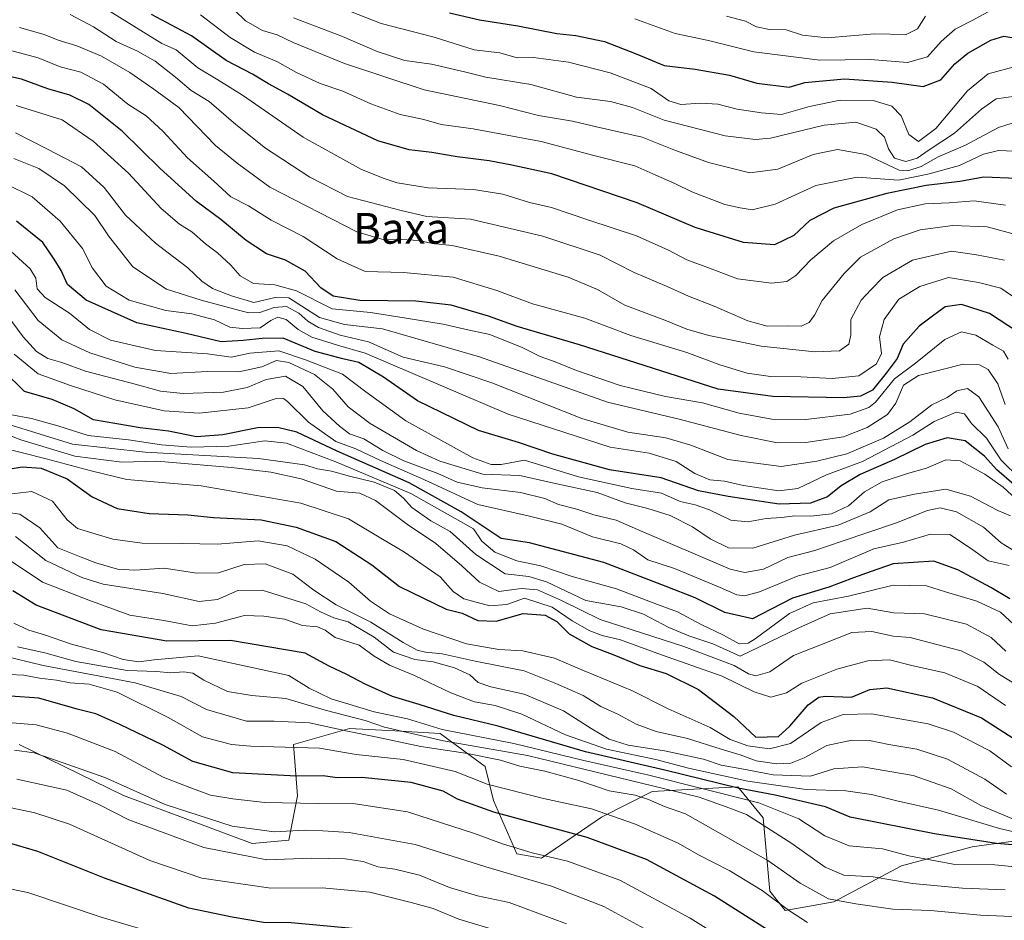
# Model space of a CAD drawing. Units: metres. Extents: x 634408 to 637871, y 4745939 to 4748320.
# Drawn here: x 636805 to 637061, y 4747381 to 4747614 of the extents above; entities that cross this region are included whole.
import ezdxf
from ezdxf.enums import TextEntityAlignment as Align

# ---------------------------------------------------------------- set-up
doc = ezdxf.new("R2010")
doc.units = ezdxf.units.M
doc.header["$MEASUREMENT"] = 0
for name, color, linetype, lineweight in [('Arbolado forestal CxS', 92, 'Continuous', 0), ('Curva de nivel maestra', 36, 'Continuous', 30), ('Curva de nivel normal', 36, 'Continuous', 0), ('Texto cartográfico', 19, 'Continuous', 0)]:
    doc.layers.add(name, color=color, linetype=linetype, lineweight=lineweight)
doc.styles.add('Arial', font='txt', dxfattribs={"height": 0.2})

# ---------------------------------------------------------------- blocks, each defined once
blk = doc.blocks.new('*U162')
at = {"layer": 'Curva de nivel normal', "color": 36, "linetype": 'Continuous', "lineweight": 0}
blk.add_polyline3d([(637061.58, 4747503.12, 810), (637058.96, 4747508.82, 810), (637053.95, 4747516.58, 810), (637051.06, 4747518.7, 810), (637048.27, 4747518.13, 810), (637045.76, 4747516.44, 810), (637041.76, 4747514.52, 810), (637036.09, 4747510.08, 810), (637029.24, 4747505.88, 810), (637019.69, 4747501.83, 810), (637011.91, 4747499.9, 810), (637002.69, 4747498.47, 810), (636988.88, 4747500.32, 810), (636979.23, 4747504.04, 810), (636972.81, 4747505.93, 810), (636962.9, 4747507.37, 810), (636950.96, 4747510.99, 810), (636927.68, 4747520.24, 810), (636915.37, 4747524.36, 810), (636904.64, 4747526.84, 810), (636895.61, 4747530.81, 810), (636888.3, 4747532.59, 810), (636882.71, 4747534.54, 810), (636879.88, 4747536.19, 810), (636877.6, 4747538.26, 810), (636874.4, 4747540.03, 810), (636871.2, 4747539.74, 810), (636867.48, 4747538.45, 810), (636864.51, 4747538.37, 810), (636852.27, 4747541.65, 810), (636843.26, 4747544.54, 810), (636834.55, 4747550.3, 810), (636828.25, 4747558.36, 810), (636824.65, 4747563.62, 810), (636816.82, 4747571.34, 810), (636810.14, 4747575.82, 810), (636803.62, 4747578.44, 810)], dxfattribs=at)
blk = doc.blocks.new('*U163')
at = {"layer": 'Curva de nivel normal', "color": 36, "linetype": 'Continuous', "lineweight": 0}
blk.add_polyline3d([(637064.28, 4747475.9, 785), (637059.73, 4747478.72, 785), (637055.19, 4747482.78, 785), (637048.13, 4747486.74, 785), (637043.96, 4747487.82, 785), (637040.66, 4747487.12, 785), (637032.6, 4747483.88, 785), (637018.5, 4747479.16, 785), (637011.42, 4747476.71, 785), (637004.42, 4747474.92, 785), (636998.09, 4747471.88, 785), (636993.3, 4747471.03, 785), (636989.42, 4747471.9, 785), (636965.45, 4747482.12, 785), (636959.92, 4747484.57, 785), (636954.07, 4747485.94, 785), (636949.71, 4747487.45, 785), (636944.9, 4747488.65, 785), (636941.42, 4747490.21, 785), (636935.08, 4747491.75, 785), (636925.12, 4747492.94, 785), (636918.67, 4747494.48, 785), (636913.61, 4747496.65, 785), (636904.78, 4747499.96, 785), (636899.34, 4747502.62, 785), (636894.4, 4747505.67, 785), (636890.74, 4747506.94, 785), (636888.13, 4747509, 785), (636883.81, 4747512.96, 785), (636878.64, 4747519.3, 785), (636874.1, 4747521.91, 785), (636869.12, 4747521.06, 785), (636864.17, 4747518.98, 785), (636858.07, 4747517.83, 785), (636847.59, 4747517.42, 785), (636841.66, 4747518.02, 785), (636835.16, 4747519.89, 785), (636822.29, 4747523.23, 785), (636816.11, 4747525.5, 785), (636812.44, 4747526.56, 785), (636809.57, 4747528.32, 785), (636806.04, 4747532.16, 785), (636801.45, 4747538.49, 785)], dxfattribs=at)
blk = doc.blocks.new('*U164')
at = {"layer": 'Curva de nivel normal', "color": 36, "linetype": 'Continuous', "lineweight": 0}
blk.add_polyline3d([(637060.91, 4747566.32, 845), (637052.76, 4747567.43, 845), (637046.3, 4747566.88, 845), (637040.03, 4747566.65, 845), (637032.82, 4747565.13, 845), (637023.64, 4747561.33, 845), (637016.26, 4747557.05, 845), (637010.42, 4747552.14, 845), (637006.46, 4747548.05, 845), (637004.14, 4747546.53, 845), (637000.17, 4747546.03, 845), (636991.34, 4747547.2, 845), (636984.12, 4747549.94, 845), (636978.24, 4747552.09, 845), (636973.45, 4747554.65, 845), (636965.13, 4747558.36, 845), (636952.77, 4747562.43, 845), (636943.14, 4747565.74, 845), (636937.44, 4747567, 845), (636930.46, 4747569.14, 845), (636922.9, 4747570.34, 845), (636911.13, 4747570.8, 845), (636903.09, 4747572.08, 845), (636899.74, 4747573.24, 845), (636893.82, 4747575.52, 845), (636878.72, 4747583.92, 845), (636862.96, 4747594.83, 845), (636856.56, 4747598.8, 845), (636851.36, 4747601.93, 845), (636845.77, 4747606.64, 845), (636842.09, 4747608.23, 845), (636825.71, 4747618.33, 845)], dxfattribs=at)
blk = doc.blocks.new('*U165')
at = {"layer": 'Curva de nivel normal', "color": 36, "linetype": 'Continuous', "lineweight": 0}
blk.add_polyline3d([(637065.28, 4747580.24, 855), (637059.05, 4747580.5, 855), (637055.14, 4747579.52, 855), (637048.95, 4747576.61, 855), (637040.75, 4747574.35, 855), (637033.12, 4747572.81, 855), (637022.41, 4747573.6, 855), (637011.7, 4747571.45, 855), (637001.17, 4747566.54, 855), (636995.13, 4747565.11, 855), (636992.09, 4747565.59, 855), (636988.05, 4747566.49, 855), (636979.55, 4747569.75, 855), (636975.08, 4747571.95, 855), (636970.19, 4747574.08, 855), (636964.72, 4747576.48, 855), (636954.09, 4747579.21, 855), (636940.42, 4747582.84, 855), (636922.76, 4747586.13, 855), (636914.48, 4747587.22, 855), (636910, 4747588.5, 855), (636903.84, 4747589.8, 855), (636896.27, 4747592.56, 855), (636889.03, 4747595.85, 855), (636883.08, 4747597.85, 855), (636876.95, 4747600.73, 855), (636871.84, 4747603.59, 855), (636866.09, 4747605.99, 855), (636859.76, 4747609.83, 855), (636852.09, 4747615.69, 855)], dxfattribs=at)
blk = doc.blocks.new('*U171')
at = {"layer": 'Curva de nivel normal', "color": 36, "linetype": 'Continuous', "lineweight": 0}
blk.add_polyline3d([(637060.83, 4747514.62, 815), (637058.88, 4747519.94, 815), (637056.36, 4747523.66, 815), (637054.15, 4747524.86, 815), (637049.86, 4747525.02, 815), (637038.28, 4747522.15, 815), (637034.38, 4747519.62, 815), (637032.47, 4747514.96, 815), (637030.29, 4747511.96, 815), (637024.96, 4747508.6, 815), (637018.85, 4747506.23, 815), (637009.09, 4747504.73, 815), (637001.76, 4747504.61, 815), (636992.29, 4747506.55, 815), (636976.22, 4747510.76, 815), (636957.64, 4747515.18, 815), (636924.48, 4747526.96, 815), (636899.25, 4747534.23, 815), (636889.42, 4747535.37, 815), (636882.93, 4747537.13, 815), (636874.97, 4747542.23, 815), (636871.45, 4747542.39, 815), (636865.95, 4747541.03, 815), (636860.14, 4747542.77, 815), (636855.15, 4747544.72, 815), (636852.45, 4747546.56, 815), (636848.83, 4747550.05, 815), (636840.42, 4747556.44, 815), (636832.6, 4747563.68, 815), (636827.13, 4747570.88, 815), (636821.25, 4747576.21, 815), (636812.42, 4747580.86, 815), (636804.09, 4747585.04, 815)], dxfattribs=at)
blk = doc.blocks.new('*U172')
at = {"layer": 'Curva de nivel normal', "color": 36, "linetype": 'Continuous', "lineweight": 0}
blk.add_polyline3d([(637063.06, 4747457.52, 770), (637059.58, 4747460.68, 770), (637053.45, 4747463.57, 770), (637045.32, 4747465.99, 770), (637040.37, 4747467.54, 770), (637031.76, 4747467.7, 770), (637020.18, 4747464.83, 770), (637011.02, 4747463.17, 770), (637004.81, 4747460.39, 770), (636995.97, 4747453.81, 770), (636994.09, 4747452.66, 770), (636991.81, 4747452.52, 770), (636987.76, 4747454.78, 770), (636981.94, 4747457.51, 770), (636975.82, 4747460.78, 770), (636970.6, 4747462.73, 770), (636960.01, 4747466.76, 770), (636948.45, 4747469.95, 770), (636940.35, 4747472.71, 770), (636934.09, 4747474.06, 770), (636928.4, 4747476.32, 770), (636925.03, 4747479.17, 770), (636922.87, 4747482.29, 770), (636906.66, 4747491.49, 770), (636887.19, 4747499.75, 770), (636874.42, 4747504.56, 770), (636868.79, 4747505.17, 770), (636859.4, 4747503.82, 770), (636849.68, 4747503.48, 770), (636841.94, 4747504.12, 770), (636833.42, 4747505.42, 770), (636822.92, 4747506.57, 770), (636815.1, 4747509.08, 770), (636808.2, 4747510.97, 770), (636802.63, 4747511.97, 770)], dxfattribs=at)
blk = doc.blocks.new('*U175')
at = {"layer": 'Curva de nivel normal', "color": 36, "linetype": 'Continuous', "lineweight": 0}
blk.add_polyline3d([(637061.81, 4747472.79, 780), (637056.42, 4747474.04, 780), (637051.76, 4747477.36, 780), (637046.42, 4747480.84, 780), (637041.42, 4747480.96, 780), (637034.42, 4747478.84, 780), (637026.76, 4747477.12, 780), (637015.42, 4747472.31, 780), (637007.09, 4747470.13, 780), (636997.08, 4747465.96, 780), (636993.28, 4747464.99, 780), (636991.15, 4747465.25, 780), (636986.88, 4747467.08, 780), (636974.98, 4747472, 780), (636968.08, 4747474.27, 780), (636964.35, 4747476.92, 780), (636961.07, 4747478.44, 780), (636953.74, 4747480.28, 780), (636945.78, 4747483.56, 780), (636937.03, 4747485.74, 780), (636924, 4747488.61, 780), (636910.02, 4747495.15, 780), (636898.79, 4747500.08, 780), (636892.34, 4747503.1, 780), (636887.22, 4747504.97, 780), (636880.1, 4747510, 780), (636874.68, 4747515.38, 780), (636873.57, 4747516.16, 780), (636871.42, 4747516.05, 780), (636864.42, 4747513.75, 780), (636851.76, 4747512.36, 780), (636842.63, 4747512.94, 780), (636829.88, 4747515.78, 780), (636818.35, 4747519.55, 780), (636810, 4747522.53, 780), (636803.75, 4747527.62, 780)], dxfattribs=at)
blk = doc.blocks.new('*U179')
at = {"layer": 'Curva de nivel normal', "color": 36, "linetype": 'Continuous', "lineweight": 0}
blk.add_polyline3d([(637063.97, 4747587.99, 860), (637059.09, 4747586.48, 860), (637050.53, 4747581.85, 860), (637043.38, 4747578.87, 860), (637038.96, 4747576.34, 860), (637035.56, 4747575.17, 860), (637033.3, 4747575.42, 860), (637024.62, 4747579.43, 860), (637017.26, 4747580.78, 860), (637010.98, 4747579.46, 860), (637001.8, 4747575.65, 860), (636994.53, 4747574.73, 860), (636983.82, 4747577.36, 860), (636974.88, 4747580.7, 860), (636966.6, 4747583.95, 860), (636954.81, 4747586.63, 860), (636948.55, 4747588.08, 860), (636939.77, 4747589.6, 860), (636929.6, 4747592.17, 860), (636910.09, 4747596.22, 860), (636889.42, 4747603.03, 860), (636876.14, 4747608.53, 860), (636871.94, 4747610.51, 860), (636868.14, 4747611.61, 860), (636863.77, 4747614.17, 860), (636858.03, 4747619.73, 860)], dxfattribs=at)
blk = doc.blocks.new('*U181')
at = {"layer": 'Curva de nivel normal', "color": 36, "linetype": 'Continuous', "lineweight": 0}
blk.add_polyline3d([(637060.6, 4747552, 835), (637053.38, 4747553.38, 835), (637046.9, 4747554.35, 835), (637036.76, 4747552.02, 835), (637029.1, 4747547.57, 835), (637026.05, 4747544.44, 835), (637023.47, 4747541.62, 835), (637020.78, 4747536.62, 835), (637020.77, 4747532.62, 835), (637020.26, 4747530.28, 835), (637017.79, 4747528.52, 835), (637011.42, 4747528.28, 835), (636997.5, 4747529.7, 835), (636989.52, 4747531.38, 835), (636983.93, 4747532.46, 835), (636978.25, 4747534.1, 835), (636972.53, 4747536.51, 835), (636962.13, 4747540.37, 835), (636955.04, 4747544.43, 835), (636947.4, 4747547.6, 835), (636929.53, 4747553.06, 835), (636917.35, 4747555.87, 835), (636912.24, 4747556.39, 835), (636908.69, 4747557.1, 835), (636904.24, 4747557.44, 835), (636899.75, 4747557.35, 835), (636892.66, 4747559.38, 835), (636870.09, 4747570.94, 835), (636861.61, 4747577.19, 835), (636855.98, 4747581.77, 835), (636846.42, 4747591.6, 835), (636839.95, 4747596.44, 835), (636833.76, 4747600.73, 835), (636826.36, 4747604.95, 835), (636819.98, 4747607.67, 835), (636815.2, 4747609.1, 835), (636811.56, 4747610.58, 835), (636805.15, 4747612.39, 835)], dxfattribs=at)
blk = doc.blocks.new('*U188')
at = {"layer": 'Curva de nivel normal', "color": 36, "linetype": 'Continuous', "lineweight": 0}
blk.add_polyline3d([(637074.33, 4747393.56, 720), (637058.15, 4747395.14, 720), (637047.34, 4747395.33, 720), (637035.82, 4747397.47, 720), (637028.99, 4747399.29, 720), (637020.35, 4747400.1, 720), (637013.99, 4747402.68, 720), (637007.28, 4747407.12, 720), (636996.86, 4747411.22, 720), (636968.03, 4747418.5, 720), (636951.51, 4747422.22, 720), (636933.36, 4747426.66, 720), (636914.76, 4747430.26, 720), (636905.75, 4747433.06, 720), (636897.13, 4747434.86, 720), (636886.01, 4747438.27, 720), (636880.23, 4747441.01, 720), (636875.03, 4747444.32, 720), (636851.46, 4747449.37, 720), (636840.09, 4747448.38, 720), (636836.07, 4747447.86, 720), (636832, 4747448.42, 720), (636826.98, 4747450.18, 720), (636818.58, 4747452.45, 720), (636811.62, 4747454.82, 720), (636807.51, 4747456.04, 720), (636803.64, 4747457.88, 720)], dxfattribs=at)
blk = doc.blocks.new('*U189')
at = {"layer": 'Curva de nivel normal', "color": 36, "linetype": 'Continuous', "lineweight": 0}
blk.add_polyline3d([(637062.17, 4747485.7, 790), (637058.92, 4747487.12, 790), (637051.81, 4747490.85, 790), (637045.41, 4747492.62, 790), (637037.3, 4747491.35, 790), (637030.64, 4747489.89, 790), (637025.74, 4747486.73, 790), (637017.5, 4747483.29, 790), (637006.12, 4747480.71, 790), (636995.34, 4747477.36, 790), (636989.03, 4747477.44, 790), (636984.24, 4747479.72, 790), (636979.71, 4747482.84, 790), (636973.9, 4747485.77, 790), (636968.1, 4747487.6, 790), (636962.26, 4747489.04, 790), (636954.94, 4747491.72, 790), (636944.49, 4747494.03, 790), (636934.89, 4747496.2, 790), (636925.3, 4747496.5, 790), (636914.19, 4747499.89, 790), (636908.1, 4747502.66, 790), (636896.09, 4747509.68, 790), (636890.41, 4747513.97, 790), (636886.43, 4747518.59, 790), (636881.62, 4747522.34, 790), (636874.99, 4747525.51, 790), (636871.78, 4747526, 790), (636868.02, 4747524.37, 790), (636862.04, 4747523.05, 790), (636853.81, 4747523.11, 790), (636844.42, 4747522.64, 790), (636835.08, 4747524.28, 790), (636823.38, 4747527.98, 790), (636816.08, 4747531.36, 790), (636809.97, 4747536.4, 790), (636803.94, 4747544.38, 790)], dxfattribs=at)
blk = doc.blocks.new('*U192')
at = {"layer": 'Curva de nivel normal', "color": 36, "linetype": 'Continuous', "lineweight": 0}
blk.add_polyline3d([(637061.53, 4747526.31, 820), (637060.32, 4747528.45, 820), (637057.62, 4747529.99, 820), (637053.17, 4747532.58, 820), (637049.47, 4747533.4, 820), (637045.1, 4747531.41, 820), (637037.52, 4747525.33, 820), (637032.05, 4747521.23, 820), (637027.16, 4747515.21, 820), (637025.43, 4747513.78, 820), (637020.61, 4747512.07, 820), (637009.13, 4747510.74, 820), (637000.26, 4747510.77, 820), (636991.8, 4747512.32, 820), (636982.29, 4747515, 820), (636972.71, 4747516.64, 820), (636960.94, 4747519.53, 820), (636949.59, 4747523.39, 820), (636944.09, 4747525.63, 820), (636940.2, 4747527, 820), (636935.53, 4747529.36, 820), (636927.11, 4747532.79, 820), (636921.4, 4747534, 820), (636915, 4747535.45, 820), (636904.87, 4747537.1, 820), (636896.2, 4747538.5, 820), (636886.2, 4747539.43, 820), (636877.02, 4747544.04, 820), (636871.34, 4747545.67, 820), (636865.86, 4747546, 820), (636862.34, 4747547.99, 820), (636859.96, 4747550.75, 820), (636856.49, 4747553.92, 820), (636853.4, 4747556.24, 820), (636849.85, 4747559.38, 820), (636846.62, 4747561.41, 820), (636841.85, 4747565.42, 820), (636833.4, 4747574.61, 820), (636824.27, 4747582.89, 820), (636816.21, 4747588.41, 820), (636804.27, 4747592.16, 820)], dxfattribs=at)
blk = doc.blocks.new('*U195')
at = {"layer": 'Curva de nivel normal', "color": 36, "linetype": 'Continuous', "lineweight": 0}
blk.add_polyline3d([(637060.98, 4747450.62, 765), (637057.15, 4747454.16, 765), (637050.77, 4747457.57, 765), (637039.84, 4747460.24, 765), (637031.9, 4747460.5, 765), (637025.01, 4747461.78, 765), (637015.42, 4747460.27, 765), (637007.26, 4747456.69, 765), (636992.09, 4747449.3, 765), (636984.98, 4747452.51, 765), (636978.72, 4747454.59, 765), (636973.56, 4747456.76, 765), (636967, 4747460.2, 765), (636961.21, 4747462.06, 765), (636952.01, 4747463.76, 765), (636941.8, 4747468.58, 765), (636937.24, 4747470, 765), (636931.12, 4747470.65, 765), (636923.45, 4747475.65, 765), (636916.81, 4747481.62, 765), (636911.81, 4747484.45, 765), (636906.91, 4747487.9, 765), (636904.74, 4747490.33, 765), (636902.4, 4747492.24, 765), (636897.09, 4747494.46, 765), (636890.76, 4747495.97, 765), (636886.09, 4747497.26, 765), (636882.42, 4747497.89, 765), (636879.09, 4747498.93, 765), (636867.09, 4747500.61, 765), (636837.76, 4747502.2, 765), (636818.87, 4747504.31, 765), (636802.1, 4747509.49, 765)], dxfattribs=at)
blk = doc.blocks.new('*U197')
at = {"layer": 'Curva de nivel normal', "color": 36, "linetype": 'Continuous', "lineweight": 0}
blk.add_polyline3d([(636799.59, 4747486.91, 740), (636805.24, 4747486.14, 740), (636810.42, 4747482.62, 740), (636815.11, 4747477.42, 740), (636821.15, 4747475.02, 740), (636824.96, 4747473.55, 740), (636830.58, 4747471.86, 740), (636835.03, 4747471.61, 740), (636842.68, 4747472.09, 740), (636851.16, 4747470.81, 740), (636856.76, 4747470.94, 740), (636863.42, 4747473.05, 740), (636868.85, 4747473.22, 740), (636876.03, 4747470.58, 740), (636881.47, 4747466.45, 740), (636887.28, 4747462.59, 740), (636896.28, 4747458.14, 740), (636904.62, 4747452.82, 740), (636908.3, 4747450.83, 740), (636910.44, 4747450.32, 740), (636914.74, 4747449.94, 740), (636923.32, 4747448.04, 740), (636936.01, 4747445.5, 740), (636944.24, 4747442.24, 740), (636951.35, 4747439.05, 740), (636955.91, 4747436.23, 740), (636960.35, 4747434.21, 740), (636965.1, 4747431.63, 740), (636970.25, 4747429.78, 740), (636978.39, 4747427.98, 740), (636987.1, 4747425.14, 740), (636992.03, 4747423.67, 740), (636996.19, 4747422.13, 740), (637001.56, 4747421.34, 740), (637005.2, 4747421.56, 740), (637008.68, 4747422.96, 740), (637014.56, 4747426.12, 740), (637021, 4747427.54, 740), (637025.57, 4747427.44, 740), (637030.65, 4747426.36, 740), (637037.92, 4747425.17, 740), (637045.87, 4747422.58, 740), (637055.5, 4747417.36, 740), (637061.14, 4747413.51, 740)], dxfattribs=at)
blk = doc.blocks.new('*U207')
at = {"layer": 'Curva de nivel normal', "color": 36, "linetype": 'Continuous', "lineweight": 0}
blk.add_polyline3d([(637063.47, 4747594.62, 865), (637058.44, 4747593.86, 865), (637054.61, 4747591.24, 865), (637047.65, 4747584.96, 865), (637041.09, 4747580.62, 865), (637037.96, 4747578.46, 865), (637035.05, 4747577.63, 865), (637032.12, 4747578.52, 865), (637030.54, 4747580.88, 865), (637029.47, 4747583.96, 865), (637027.35, 4747586.06, 865), (637022.05, 4747587.86, 865), (637013.84, 4747587.04, 865), (636999.94, 4747583.7, 865), (636996.05, 4747583.34, 865), (636988.16, 4747584.32, 865), (636972.38, 4747588.32, 865), (636964.1, 4747591.68, 865), (636958.44, 4747593.2, 865), (636949.6, 4747594.36, 865), (636937.76, 4747597.6, 865), (636926.09, 4747599.53, 865), (636920.59, 4747600.92, 865), (636911.96, 4747602.88, 865), (636905.04, 4747603.84, 865), (636897.92, 4747606.17, 865), (636888.9, 4747610.08, 865), (636876.17, 4747614.89, 865)], dxfattribs=at)
blk = doc.blocks.new('*U208')
at = {"layer": 'Curva de nivel normal', "color": 36, "linetype": 'Continuous', "lineweight": 0}
blk.add_polyline3d([(637068, 4747402.61, 730), (637059.36, 4747404.59, 730), (637043.54, 4747409.31, 730), (637032.72, 4747411.75, 730), (637026.09, 4747413.43, 730), (637019.42, 4747414.35, 730), (637009.15, 4747414.7, 730), (636994.03, 4747416.89, 730), (636978.68, 4747420.22, 730), (636970.14, 4747422.5, 730), (636957.35, 4747425.14, 730), (636946.79, 4747428.88, 730), (636935.42, 4747434.21, 730), (636928.55, 4747436.54, 730), (636923.11, 4747437.46, 730), (636917.01, 4747439.81, 730), (636907.58, 4747444.26, 730), (636901.06, 4747446.93, 730), (636897.11, 4747449.33, 730), (636893.2, 4747452.14, 730), (636886.98, 4747454.14, 730), (636884.43, 4747456.06, 730), (636882.46, 4747456.93, 730), (636878.55, 4747457.25, 730), (636873.84, 4747458.92, 730), (636868.47, 4747459.68, 730), (636863.45, 4747459.86, 730), (636855.95, 4747457.82, 730), (636849.94, 4747457.14, 730), (636842.54, 4747458.56, 730), (636833.78, 4747459.92, 730), (636823.11, 4747463.79, 730), (636811.11, 4747468.51, 730), (636802.75, 4747474.08, 730)], dxfattribs=at)
blk = doc.blocks.new('*U209')
at = {"layer": 'Curva de nivel normal', "color": 36, "linetype": 'Continuous', "lineweight": 0}
blk.add_polyline3d([(636802.88, 4747554.41, 795), (636807.93, 4747549.8, 795), (636809.41, 4747547.36, 795), (636809.75, 4747544.62, 795), (636811.82, 4747542.34, 795), (636818.12, 4747538.27, 795), (636823.27, 4747534.04, 795), (636828.76, 4747531.3, 795), (636840.42, 4747528.62, 795), (636853.9, 4747527.76, 795), (636860.05, 4747526.88, 795), (636864.91, 4747527.94, 795), (636872.38, 4747528.54, 795), (636879.29, 4747526.15, 795), (636888.95, 4747522.48, 795), (636894.97, 4747517.84, 795), (636905.35, 4747510.31, 795), (636922.74, 4747500.76, 795), (636927.46, 4747498.99, 795), (636930.04, 4747498.99, 795), (636936.09, 4747500.15, 795), (636950.16, 4747495.81, 795), (636963.96, 4747492.82, 795), (636971.68, 4747491.55, 795), (636976.52, 4747489.39, 795), (636980.4, 4747488.6, 795), (636984.14, 4747487.28, 795), (636989.61, 4747484.6, 795), (636994.01, 4747484.16, 795), (636998.78, 4747484.98, 795), (637002.78, 4747485.26, 795), (637006.22, 4747485.74, 795), (637010.42, 4747485.63, 795), (637015.76, 4747486.19, 795), (637020.14, 4747488.34, 795), (637024.33, 4747491.92, 795), (637028.9, 4747494.52, 795), (637035.45, 4747496.73, 795), (637040.42, 4747498.05, 795), (637045.42, 4747500.2, 795), (637049.09, 4747499.96, 795), (637055.54, 4747496.53, 795), (637060.28, 4747493.17, 795), (637063.56, 4747490.1, 795)], dxfattribs=at)
blk = doc.blocks.new('*U210')
at = {"layer": 'Curva de nivel normal', "color": 36, "linetype": 'Continuous', "lineweight": 0}
blk.add_polyline3d([(637060.76, 4747388.65, 715), (637049.76, 4747389.1, 715), (637036.79, 4747390.34, 715), (637026.57, 4747392.08, 715), (637018.98, 4747392.52, 715), (637014.06, 4747394.59, 715), (637005.48, 4747400.68, 715), (636993.66, 4747408.18, 715), (636988.42, 4747410.22, 715), (636981.4, 4747412.68, 715), (636936.9, 4747423.51, 715), (636915.13, 4747427.33, 715), (636899.8, 4747430.9, 715), (636894.76, 4747432.58, 715), (636884.42, 4747435.26, 715), (636874.2, 4747438.34, 715), (636865.42, 4747439.08, 715), (636859.11, 4747440.17, 715), (636852.98, 4747443.1, 715), (636850.09, 4747444.88, 715), (636847.76, 4747445.25, 715), (636844.31, 4747445.01, 715), (636840.75, 4747445.36, 715), (636833.02, 4747445.55, 715), (636819.7, 4747447.9, 715), (636811.7, 4747450.13, 715), (636804.59, 4747451.68, 715)], dxfattribs=at)
blk = doc.blocks.new('*U211')
at = {"layer": 'Curva de nivel normal', "color": 36, "linetype": 'Continuous', "lineweight": 0}
blk.add_polyline3d([(637064.1, 4747541.78, 830), (637059.69, 4747544.76, 830), (637053.91, 4747546.25, 830), (637046.09, 4747547.51, 830), (637038.62, 4747545.19, 830), (637033.2, 4747541.91, 830), (637029.42, 4747536.62, 830), (637028.22, 4747532.13, 830), (637028.75, 4747527.86, 830), (637027.45, 4747525.12, 830), (637022.84, 4747522.05, 830), (637015.89, 4747521.33, 830), (637007.75, 4747521.76, 830), (636999.96, 4747521.82, 830), (636993.89, 4747522.76, 830), (636986.79, 4747524.9, 830), (636978.21, 4747528.04, 830), (636963.73, 4747532.5, 830), (636951.76, 4747536.96, 830), (636938.15, 4747540.68, 830), (636928.94, 4747544.14, 830), (636917.64, 4747547.64, 830), (636904.74, 4747548.81, 830), (636894.76, 4747549.08, 830), (636887.5, 4747552.41, 830), (636878.7, 4747558.19, 830), (636870.42, 4747562.42, 830), (636864.55, 4747566.12, 830), (636859.95, 4747568.45, 830), (636855.57, 4747572.57, 830), (636848.67, 4747578.62, 830), (636842.34, 4747585.52, 830), (636837.97, 4747589.46, 830), (636833.21, 4747592.53, 830), (636826.92, 4747597.69, 830), (636821.05, 4747600.81, 830), (636815.65, 4747602.18, 830), (636809.98, 4747604.51, 830), (636802.5, 4747606.54, 830)], dxfattribs=at)
blk = doc.blocks.new('*U212')
at = {"layer": 'Curva de nivel normal', "color": 36, "linetype": 'Continuous', "lineweight": 0}
blk.add_polyline3d([(637064.6, 4747441.32, 760), (637059.33, 4747444.58, 760), (637055.22, 4747447.7, 760), (637049.34, 4747450.71, 760), (637041.11, 4747452.88, 760), (637036.17, 4747454.14, 760), (637031.72, 4747454.52, 760), (637026.2, 4747455.72, 760), (637021, 4747455.42, 760), (637012.75, 4747452.15, 760), (637005.93, 4747449.51, 760), (636999.74, 4747445.25, 760), (636996.15, 4747444.18, 760), (636994.2, 4747444.74, 760), (636990.5, 4747446.86, 760), (636977.43, 4747451.78, 760), (636955.71, 4747458.82, 760), (636945.68, 4747463.73, 760), (636939.5, 4747466.5, 760), (636935.37, 4747466.81, 760), (636929.44, 4747466.09, 760), (636924.42, 4747468.46, 760), (636919.9, 4747472.75, 760), (636913.08, 4747478.53, 760), (636905.8, 4747483.43, 760), (636897.48, 4747489.69, 760), (636893.42, 4747491.59, 760), (636887.36, 4747492.08, 760), (636878.16, 4747495.27, 760), (636870.3, 4747497, 760), (636860.09, 4747498.28, 760), (636840.74, 4747499.85, 760), (636831.71, 4747499.59, 760), (636819.51, 4747501.22, 760), (636805.49, 4747505.46, 760), (636797.42, 4747508.5, 760)], dxfattribs=at)
blk = doc.blocks.new('*U213')
at = {"layer": 'Curva de nivel normal', "color": 36, "linetype": 'Continuous', "lineweight": 0}
blk.add_polyline3d([(637063.78, 4747558.64, 840), (637056.12, 4747560.65, 840), (637047.23, 4747561.04, 840), (637038.73, 4747559.9, 840), (637031.87, 4747557.56, 840), (637023.3, 4747552.85, 840), (637019.03, 4747548.58, 840), (637013.31, 4747541.58, 840), (637011.3, 4747537.78, 840), (637009.98, 4747535.86, 840), (637007.89, 4747534.93, 840), (637004.38, 4747534.98, 840), (636999.06, 4747534.92, 840), (636994.08, 4747536.28, 840), (636985.28, 4747540.14, 840), (636978.66, 4747542.66, 840), (636973.13, 4747545.24, 840), (636964.58, 4747548.82, 840), (636955.71, 4747553.3, 840), (636940.86, 4747558.28, 840), (636922.08, 4747562.65, 840), (636910.76, 4747563.39, 840), (636904.09, 4747564.91, 840), (636890.22, 4747568.59, 840), (636880.4, 4747573.6, 840), (636868.92, 4747581.07, 840), (636861.25, 4747587.19, 840), (636854.36, 4747593.23, 840), (636849.65, 4747596.03, 840), (636845.62, 4747599.54, 840), (636840.31, 4747603.69, 840), (636835.75, 4747606.3, 840), (636830.23, 4747608.77, 840), (636824.33, 4747612.53, 840), (636818.26, 4747615.79, 840)], dxfattribs=at)
blk = doc.blocks.new('*U221')
at = {"layer": 'Curva de nivel normal', "color": 36, "linetype": 'Continuous', "lineweight": 0}
blk.add_polyline3d([(637060.9, 4747436.51, 755), (637053.72, 4747441.44, 755), (637045.18, 4747444.96, 755), (637036.94, 4747446.81, 755), (637030.8, 4747448.35, 755), (637025.17, 4747448.06, 755), (637017.09, 4747445.93, 755), (637008.09, 4747442.33, 755), (637004.08, 4747439.76, 755), (637000.04, 4747438.64, 755), (636995.65, 4747440.01, 755), (636987.39, 4747444.07, 755), (636971.64, 4747449.61, 755), (636960.99, 4747453.52, 755), (636956.29, 4747454.68, 755), (636953.02, 4747455.9, 755), (636948.44, 4747458.49, 755), (636943.29, 4747462, 755), (636936.09, 4747464.33, 755), (636931.53, 4747462.68, 755), (636927.1, 4747462.32, 755), (636920.41, 4747464.15, 755), (636917.63, 4747466.09, 755), (636914.22, 4747469.86, 755), (636904.99, 4747476.3, 755), (636899.27, 4747479.69, 755), (636890.5, 4747484.94, 755), (636878.11, 4747488.96, 755), (636852.27, 4747493.49, 755), (636832.96, 4747495.16, 755), (636823.75, 4747497.34, 755), (636812.02, 4747500.46, 755), (636799.7, 4747503.58, 755)], dxfattribs=at)
blk = doc.blocks.new('*U225')
at = {"layer": 'Curva de nivel normal', "color": 36, "linetype": 'Continuous', "lineweight": 0}
blk.add_polyline3d([(636804.12, 4747480.31, 735), (636811.95, 4747474.09, 735), (636821.31, 4747469.7, 735), (636826.82, 4747468.01, 735), (636842.35, 4747465.55, 735), (636851.72, 4747463.48, 735), (636856.52, 4747464.02, 735), (636861.76, 4747466.32, 735), (636868.07, 4747466.4, 735), (636879.43, 4747462.89, 735), (636883.21, 4747460.77, 735), (636886.68, 4747459.22, 735), (636890.37, 4747458.23, 735), (636893.71, 4747456.24, 735), (636897.08, 4747454.19, 735), (636902.17, 4747450.32, 735), (636907.69, 4747448.43, 735), (636912.44, 4747447.82, 735), (636917.92, 4747446.3, 735), (636921.92, 4747444.43, 735), (636924.11, 4747442.5, 735), (636927.38, 4747441.31, 735), (636936.06, 4747439.45, 735), (636946.21, 4747435.08, 735), (636953.41, 4747430.5, 735), (636958.04, 4747427.8, 735), (636963.04, 4747426.24, 735), (636972.41, 4747424.7, 735), (636982.52, 4747422.54, 735), (636987.14, 4747421.03, 735), (636992.52, 4747420.09, 735), (637000.64, 4747418.5, 735), (637010.31, 4747418.19, 735), (637016.31, 4747420.06, 735), (637023.76, 4747420.57, 735), (637036.91, 4747418.35, 735), (637046.76, 4747414.92, 735), (637054.5, 4747410.53, 735), (637062.49, 4747407.16, 735)], dxfattribs=at)
blk = doc.blocks.new('*U228')
at = {"layer": 'Curva de nivel normal', "color": 36, "linetype": 'Continuous', "lineweight": 0}
blk.add_polyline3d([(637064.66, 4747381.7, 710), (637054.42, 4747382.13, 710), (637041.42, 4747383.31, 710), (637031.61, 4747383.62, 710), (637022.04, 4747385.04, 710), (637014.99, 4747386.32, 710), (637007.64, 4747390.37, 710), (636999.25, 4747396.25, 710), (636977.91, 4747408.41, 710), (636972.44, 4747410.29, 710), (636968.27, 4747412.11, 710), (636964.79, 4747413.24, 710), (636958.09, 4747414.38, 710), (636950.2, 4747417.02, 710), (636941.42, 4747419.5, 710), (636934.88, 4747420.72, 710), (636929.87, 4747422.32, 710), (636921.32, 4747424.07, 710), (636909.24, 4747425.87, 710), (636897.49, 4747428.4, 710), (636890.18, 4747429.84, 710), (636880.34, 4747432.03, 710), (636871.2, 4747432.44, 710), (636863.98, 4747432.41, 710), (636853.63, 4747435.49, 710), (636847.09, 4747438.86, 710), (636835.09, 4747442.42, 710), (636811.24, 4747446.85, 710), (636797.02, 4747450.32, 710)], dxfattribs=at)
blk = doc.blocks.new('*U231')
at = {"layer": 'Curva de nivel normal', "color": 36, "linetype": 'Continuous', "lineweight": 0}
blk.add_polyline3d([(636802.49, 4747491.33, 745), (636808.32, 4747491.99, 745), (636813.68, 4747489.55, 745), (636817.51, 4747484.71, 745), (636820.2, 4747482.4, 745), (636829.38, 4747479.61, 745), (636836.94, 4747478.65, 745), (636847.36, 4747478.57, 745), (636856.5, 4747478.37, 745), (636867.04, 4747479.25, 745), (636874.58, 4747477.93, 745), (636881.84, 4747474.47, 745), (636890.52, 4747468.49, 745), (636896.16, 4747463.56, 745), (636901.09, 4747460.26, 745), (636909.96, 4747456.28, 745), (636921.06, 4747452.46, 745), (636929.48, 4747451.06, 745), (636935.69, 4747450.65, 745), (636943.91, 4747448.78, 745), (636951.6, 4747445.47, 745), (636964.17, 4747440.3, 745), (636973.37, 4747435.62, 745), (636984.29, 4747430.75, 745), (636989.5, 4747427.7, 745), (636994.08, 4747426.06, 745), (636999.7, 4747425.24, 745), (637005.09, 4747426.67, 745), (637013.08, 4747432.06, 745), (637018.78, 4747434.17, 745), (637026.14, 4747434.35, 745), (637040.84, 4747431.71, 745), (637047.36, 4747429.55, 745), (637056.84, 4747424.7, 745), (637062.44, 4747420.61, 745)], dxfattribs=at)
blk = doc.blocks.new('*U232')
at = {"layer": 'Curva de nivel normal', "color": 36, "linetype": 'Continuous', "lineweight": 0}
blk.add_polyline3d([(636800.55, 4747410.44, 680), (636809.09, 4747408.64, 680), (636818.12, 4747405.72, 680), (636838.9, 4747396.29, 680), (636852.45, 4747391.69, 680), (636870.28, 4747389.07, 680), (636883.61, 4747389.18, 680), (636895.97, 4747388.1, 680), (636906.76, 4747385.43, 680), (636912.42, 4747383.87, 680), (636919.09, 4747381.04, 680), (636930.03, 4747377.81, 680), (636943.17, 4747372.68, 680), (636959.69, 4747363.54, 680), (636969.42, 4747356.96, 680), (636982.18, 4747348.82, 680), (636995.63, 4747341.55, 680), (637005.49, 4747337.47, 680), (637015.41, 4747335.39, 680), (637023.74, 4747335.02, 680), (637034.61, 4747334.32, 680), (637047.09, 4747334.25, 680), (637055.72, 4747333.92, 680), (637063.72, 4747333.92, 680)], dxfattribs=at)
blk = doc.blocks.new('*U238')
at = {"layer": 'Curva de nivel normal', "color": 36, "linetype": 'Continuous', "lineweight": 0}
blk.add_polyline3d([(637064.09, 4747602.42, 870), (637056.42, 4747600.35, 870), (637051.02, 4747596, 870), (637042.81, 4747586.2, 870), (637038.28, 4747582.82, 870), (637035.79, 4747584.66, 870), (637033.85, 4747589.49, 870), (637031.39, 4747591.95, 870), (637026.58, 4747593.44, 870), (637018.02, 4747593.53, 870), (637010.01, 4747591.92, 870), (637002.76, 4747589.87, 870), (636997.56, 4747590.28, 870), (636991.3, 4747591.24, 870), (636986.22, 4747592.47, 870), (636981.74, 4747592.8, 870), (636976.68, 4747592.4, 870), (636973.54, 4747593.34, 870), (636968.95, 4747596.55, 870), (636958.37, 4747600.62, 870), (636947.54, 4747603.42, 870), (636938.45, 4747604.6, 870), (636934.2, 4747604.51, 870), (636929.69, 4747605.82, 870), (636923.06, 4747606.59, 870), (636912.72, 4747609.92, 870), (636898.93, 4747613.46, 870), (636891.02, 4747616.56, 870)], dxfattribs=at)
blk = doc.blocks.new('*U239')
at = {"layer": 'Curva de nivel normal', "color": 36, "linetype": 'Continuous', "lineweight": 0}
blk.add_polyline3d([(637064.66, 4747495.28, 805), (637059.74, 4747500.13, 805), (637055.98, 4747505.84, 805), (637052.09, 4747509.62, 805), (637050.26, 4747512.13, 805), (637048.04, 4747512.58, 805), (637042.34, 4747510.14, 805), (637036.84, 4747506.66, 805), (637023.76, 4747499.83, 805), (637014.42, 4747496.33, 805), (637007.02, 4747492.76, 805), (637002.05, 4747492.2, 805), (636992.96, 4747493.58, 805), (636987.99, 4747494.66, 805), (636984.15, 4747495.08, 805), (636980.3, 4747496.68, 805), (636975.49, 4747499.8, 805), (636968.43, 4747501.98, 805), (636958.36, 4747503.5, 805), (636931.84, 4747512.04, 805), (636894.83, 4747527.91, 805), (636887.6, 4747529.99, 805), (636880.99, 4747532.03, 805), (636877.37, 4747534.04, 805), (636874.33, 4747536.65, 805), (636872.15, 4747537.23, 805), (636870.34, 4747536.34, 805), (636867.52, 4747534.52, 805), (636862.86, 4747534.34, 805), (636859.66, 4747534.61, 805), (636855.71, 4747536.56, 805), (636849.79, 4747538.07, 805), (636843.11, 4747538.98, 805), (636833.61, 4747541.66, 805), (636827.6, 4747545.26, 805), (636824.08, 4747549.94, 805), (636821.46, 4747555.02, 805), (636815.67, 4747562.13, 805), (636808.4, 4747568.45, 805), (636801.76, 4747571.74, 805)], dxfattribs=at)
blk = doc.blocks.new('*U250')
at = {"layer": 'Curva de nivel maestra', "color": 36, "linetype": 'Continuous', "lineweight": 30}
blk.add_polyline3d([(637077.21, 4747399.14, 725), (637058.53, 4747400.73, 725), (637042.44, 4747403.22, 725), (637020.58, 4747407.52, 725), (637014.2, 4747410.23, 725), (637001.15, 4747413.22, 725), (636991.52, 4747415.05, 725), (636972.5, 4747419.7, 725), (636951.9, 4747424.46, 725), (636929.3, 4747431.14, 725), (636917.76, 4747433.9, 725), (636908.78, 4747436.79, 725), (636901.86, 4747438.87, 725), (636894.78, 4747442.02, 725), (636890.07, 4747444.58, 725), (636885.45, 4747446.73, 725), (636879.19, 4747450.08, 725), (636859.82, 4747453.38, 725), (636843.35, 4747453.22, 725), (636826.29, 4747456.16, 725), (636809.49, 4747462.55, 725), (636803.42, 4747466.27, 725)], dxfattribs=at)
blk = doc.blocks.new('*U252')
at = {"layer": 'Curva de nivel maestra', "color": 36, "linetype": 'Continuous', "lineweight": 30}
blk.add_polyline3d([(637063.05, 4747493.84, 800), (637058.63, 4747497.6, 800), (637055.42, 4747501.17, 800), (637050.41, 4747505.16, 800), (637045.76, 4747505.91, 800), (637040.07, 4747504.21, 800), (637032.08, 4747500.33, 800), (637023.16, 4747496.39, 800), (637018.21, 4747493.48, 800), (637014.68, 4747490.62, 800), (637010.26, 4747489, 800), (637002.19, 4747488.73, 800), (636988.97, 4747490.7, 800), (636981.24, 4747492.2, 800), (636971.53, 4747495.59, 800), (636958.12, 4747497.65, 800), (636943.5, 4747501.7, 800), (636934.53, 4747504.75, 800), (636924.21, 4747507.82, 800), (636908.35, 4747515.54, 800), (636899.51, 4747521.66, 800), (636893.15, 4747525.51, 800), (636888.98, 4747526.4, 800), (636881.82, 4747528.38, 800), (636873.48, 4747531.82, 800), (636868.03, 4747531.75, 800), (636863.13, 4747531.18, 800), (636857.43, 4747530.86, 800), (636848.4, 4747532.99, 800), (636835.6, 4747535.81, 800), (636822.38, 4747541.67, 800), (636817.6, 4747545.71, 800), (636815.96, 4747549.39, 800), (636814.09, 4747552.32, 800), (636811.16, 4747556.58, 800), (636804.36, 4747562.13, 800)], dxfattribs=at)
blk = doc.blocks.new('*U254')
at = {"layer": 'Curva de nivel maestra', "color": 36, "linetype": 'Continuous', "lineweight": 30}
blk.add_polyline3d([(637063.78, 4747573.26, 850), (637055.24, 4747573.55, 850), (637049.04, 4747572.41, 850), (637040.34, 4747571.43, 850), (637030.12, 4747569.35, 850), (637016.35, 4747565.51, 850), (637010.09, 4747562.34, 850), (637005.97, 4747558.44, 850), (637000.93, 4747556.04, 850), (636992.95, 4747556.58, 850), (636980.37, 4747560.51, 850), (636965.36, 4747566.89, 850), (636943.2, 4747574.4, 850), (636932.81, 4747576.68, 850), (636926.91, 4747577.84, 850), (636918.69, 4747578.81, 850), (636912.07, 4747580, 850), (636906.23, 4747580.67, 850), (636898.11, 4747582.96, 850), (636883.68, 4747589.76, 850), (636874.64, 4747595.12, 850), (636869.75, 4747597.81, 850), (636865.59, 4747600.33, 850), (636858.7, 4747603.87, 850), (636849.78, 4747610.25, 850), (636839.37, 4747615.78, 850)], dxfattribs=at)
blk = doc.blocks.new('*U255')
at = {"layer": 'Curva de nivel maestra', "color": 36, "linetype": 'Continuous', "lineweight": 30}
blk.add_polyline3d([(637063.95, 4747533.48, 825), (637056.7, 4747538.23, 825), (637049.48, 4747540.52, 825), (637045.2, 4747539.93, 825), (637041.92, 4747537.49, 825), (637038.47, 4747534.91, 825), (637036.28, 4747532.46, 825), (637034.32, 4747530.21, 825), (637032.81, 4747526.5, 825), (637029.94, 4747522.76, 825), (637026.42, 4747518.28, 825), (637023.24, 4747516.73, 825), (637018.92, 4747516.33, 825), (637000.5, 4747516.66, 825), (636986.37, 4747518.57, 825), (636950.35, 4747530.04, 825), (636934.22, 4747534.86, 825), (636926.76, 4747537.48, 825), (636917.09, 4747540.4, 825), (636907.92, 4747541.41, 825), (636893.4, 4747541.54, 825), (636886.5, 4747542.7, 825), (636883.32, 4747544.9, 825), (636879.2, 4747549.14, 825), (636874.14, 4747552, 825), (636869.19, 4747553.72, 825), (636863.9, 4747557.1, 825), (636857.37, 4747562.57, 825), (636851.05, 4747567.25, 825), (636841.59, 4747575.79, 825), (636831.73, 4747585.47, 825), (636823.12, 4747592.45, 825), (636818.19, 4747594.86, 825), (636812.45, 4747596.52, 825), (636805.65, 4747598.99, 825), (636796.08, 4747601.09, 825)], dxfattribs=at)
blk = doc.blocks.new('*U256')
at = {"layer": 'Curva de nivel maestra', "color": 36, "linetype": 'Continuous', "lineweight": 30}
blk.add_polyline3d([(637062.01, 4747464.2, 775), (637057.11, 4747467.14, 775), (637048.51, 4747471.72, 775), (637042.26, 4747473.96, 775), (637031.76, 4747473.22, 775), (637026.01, 4747471.28, 775), (637021.44, 4747469.6, 775), (637015.06, 4747467.16, 775), (637005.62, 4747464.35, 775), (637000.1, 4747461.52, 775), (636995.24, 4747458.99, 775), (636988.04, 4747460.59, 775), (636980.42, 4747464.42, 775), (636972.9, 4747467.36, 775), (636956.73, 4747473.64, 775), (636937.44, 4747478.71, 775), (636930.09, 4747479.83, 775), (636919.67, 4747486.77, 775), (636906.24, 4747494.31, 775), (636887.54, 4747502.46, 775), (636877.04, 4747507.37, 775), (636872.07, 4747508.6, 775), (636866.9, 4747508.55, 775), (636857.84, 4747506.7, 775), (636851.03, 4747506.23, 775), (636843.8, 4747507.67, 775), (636836.45, 4747508.57, 775), (636824.3, 4747510.61, 775), (636819.28, 4747513.44, 775), (636813.64, 4747515.9, 775), (636806.42, 4747517.92, 775), (636795.37, 4747528.74, 775)], dxfattribs=at)
blk = doc.blocks.new('*U263')
at = {"layer": 'Curva de nivel maestra', "color": 36, "linetype": 'Continuous', "lineweight": 30}
blk.add_polyline3d([(636800.09, 4747497.44, 750), (636805.78, 4747498.38, 750), (636810.79, 4747498.05, 750), (636817.46, 4747495.29, 750), (636824.01, 4747490.6, 750), (636830.42, 4747487.64, 750), (636838.73, 4747486.35, 750), (636848.81, 4747485.98, 750), (636855.42, 4747485.29, 750), (636867.85, 4747484.71, 750), (636876.88, 4747482.75, 750), (636887.2, 4747479.07, 750), (636896.48, 4747473.01, 750), (636903.69, 4747467.39, 750), (636915.81, 4747461.45, 750), (636919.91, 4747460.46, 750), (636923.98, 4747458.51, 750), (636928.73, 4747458.39, 750), (636935.76, 4747460.4, 750), (636941.48, 4747459.9, 750), (636944.46, 4747458.26, 750), (636947.74, 4747455.13, 750), (636953.6, 4747451.83, 750), (636958.88, 4747449.83, 750), (636966.01, 4747446.85, 750), (636972.9, 4747444.76, 750), (636981.28, 4747440.64, 750), (636990.44, 4747433.64, 750), (636996.09, 4747428.27, 750), (637002.01, 4747428.46, 750), (637004.98, 4747431.17, 750), (637009.68, 4747436.68, 750), (637012.45, 4747438.63, 750), (637014.13, 4747438.88, 750), (637020.95, 4747438.62, 750), (637025.67, 4747440.65, 750), (637030.09, 4747441.11, 750), (637041.94, 4747438.49, 750), (637054.62, 4747433.26, 750), (637064.06, 4747427.26, 750)], dxfattribs=at)

msp = doc.modelspace()

# ---------------------------------------------------------------- linework, layer by layer
at = {"layer": 'Arbolado forestal CxS', "color": 92, "linetype": 'Continuous', "lineweight": 0}
for points in [[(637064.23, 4747401.44, 723.49), (637056.52, 4747400.43, 721.34), (637052.2, 4747399.86, 720.45), (637033.91, 4747394.93, 715.69), (637016.37, 4747385.58, 707.74), (637003.72, 4747383.35, 703.48), (636999.78, 4747388.32, 704.76), (636998.02, 4747407.33, 715), (636991.46, 4747415.41, 720.39), (636980.04, 4747414.78, 714.55), (636969.26, 4747414.19, 710.11), (636956.1, 4747407.5, 702.25), (636940.49, 4747396.93, 692.42), (636934.11, 4747398.03, 692.04), (636928.04, 4747411.84, 699.96), (636925.9, 4747420.68, 706.01), (636914.25, 4747429.26, 712.51), (636902.48, 4747429.9, 709.66), (636890.72, 4747430.55, 707.94), (636876.22, 4747426.36, 703.09), (636877.2, 4747413.05, 693.62), (636874.95, 4747401.56, 685.85), (636865.45, 4747400.67, 685.49), (636832.1, 4747413.13, 687.27), (636805.08, 4747426.39, 688.84)], [(636805.08, 4747426.39, 688.84), (636832.1, 4747413.13, 687.27), (636865.45, 4747400.67, 685.49), (636874.95, 4747401.56, 685.85), (636877.2, 4747413.05, 693.62), (636876.22, 4747426.36, 703.09), (636890.72, 4747430.55, 707.94), (636902.48, 4747429.9, 709.66), (636914.25, 4747429.26, 712.51), (636925.9, 4747420.68, 706.01), (636928.04, 4747411.84, 699.96), (636934.11, 4747398.03, 692.04), (636940.49, 4747396.93, 692.42), (636956.1, 4747407.5, 702.25), (636969.26, 4747414.19, 710.11), (636980.04, 4747414.78, 714.55), (636991.46, 4747415.41, 720.39), (636998.02, 4747407.33, 715), (636999.78, 4747388.32, 704.76), (637003.72, 4747383.35, 703.48), (637016.37, 4747385.58, 707.74), (637033.91, 4747394.93, 715.69), (637052.2, 4747399.86, 720.45), (637056.52, 4747400.43, 721.34), (637064.23, 4747401.44, 723.49)], [(636805.08, 4747426.39, 688.84), (636832.1, 4747413.13, 687.27), (636865.45, 4747400.67, 685.49), (636874.95, 4747401.56, 685.85), (636877.2, 4747413.05, 693.62), (636876.22, 4747426.36, 703.09), (636890.72, 4747430.55, 707.94), (636902.48, 4747429.9, 709.66), (636914.25, 4747429.26, 712.51), (636925.9, 4747420.68, 706.01), (636928.04, 4747411.84, 699.96), (636934.11, 4747398.03, 692.04), (636940.49, 4747396.93, 692.42), (636956.1, 4747407.5, 702.25), (636969.26, 4747414.19, 710.11), (636980.04, 4747414.78, 714.55), (636991.46, 4747415.41, 720.39), (636998.02, 4747407.33, 715), (636999.78, 4747388.32, 704.76), (637003.72, 4747383.35, 703.48), (637016.37, 4747385.58, 707.74), (637033.91, 4747394.93, 715.69), (637052.2, 4747399.86, 720.45), (637056.52, 4747400.43, 721.34), (637064.23, 4747401.44, 723.49)], [(636805.08, 4747426.39, 688.84), (636832.1, 4747413.13, 687.27), (636865.45, 4747400.67, 685.49), (636874.95, 4747401.56, 685.85), (636877.2, 4747413.05, 693.62), (636876.22, 4747426.36, 703.09), (636890.72, 4747430.55, 707.94), (636902.48, 4747429.9, 709.66), (636914.25, 4747429.26, 712.51), (636925.9, 4747420.68, 706.01), (636928.04, 4747411.84, 699.96), (636934.11, 4747398.03, 692.04), (636940.49, 4747396.93, 692.42), (636956.1, 4747407.5, 702.25), (636969.26, 4747414.19, 710.11), (636980.04, 4747414.78, 714.55), (636991.46, 4747415.41, 720.39), (636998.02, 4747407.33, 715), (636999.78, 4747388.32, 704.76), (637003.72, 4747383.35, 703.48), (637016.37, 4747385.58, 707.74), (637033.91, 4747394.93, 715.69), (637052.2, 4747399.86, 720.45), (637056.52, 4747400.43, 721.34), (637064.23, 4747401.44, 723.49)]]:
    msp.add_polyline3d(points, dxfattribs=at)
at = {"layer": 'Curva de nivel maestra', "color": 36, "linetype": 'Continuous', "lineweight": 30}
for points in [[(636916.68, 4747616.21, 875), (636924.41, 4747614.42, 875), (636934.42, 4747612.84, 875), (636944.47, 4747610.8, 875), (636949.42, 4747610.28, 875), (636956.86, 4747608.73, 875), (636965.06, 4747605.54, 875), (636972.3, 4747602.52, 875), (636980.42, 4747601.58, 875), (636989.33, 4747600.01, 875), (636996.41, 4747597.92, 875), (637004.73, 4747596.93, 875), (637008.84, 4747598.14, 875), (637019.1, 4747599.09, 875), (637031.48, 4747598.23, 875), (637039.54, 4747597.06, 875), (637044.12, 4747598.82, 875), (637047.76, 4747603, 875), (637051.09, 4747605.76, 875), (637057.09, 4747609.12, 875), (637060.42, 4747610.12, 875), (637064.09, 4747609.58, 875)], [(637000.49, 4747377.39, 700), (636985.44, 4747387.07, 700), (636967.76, 4747396.51, 700), (636952.34, 4747402.23, 700), (636928.14, 4747408.84, 700), (636918.76, 4747412.19, 700), (636915.02, 4747414.27, 700), (636906.73, 4747416.55, 700), (636893.95, 4747417.86, 700), (636887.54, 4747417.77, 700), (636883.91, 4747418.23, 700), (636876.96, 4747418.19, 700), (636860.47, 4747419.01, 700), (636850.09, 4747421.96, 700), (636842.31, 4747426.17, 700), (636831.16, 4747431.53, 700), (636824.95, 4747434.34, 700), (636820.09, 4747435.56, 700), (636810.11, 4747438.42, 700), (636802.76, 4747438.91, 700)], [(637069.78, 4747325.13, 675), (637053.36, 4747325.66, 675), (637024.71, 4747325.16, 675), (637010.77, 4747325.47, 675), (637002.21, 4747327.6, 675), (636985.76, 4747335.78, 675), (636965.84, 4747348.34, 675), (636953.02, 4747357.36, 675), (636945.46, 4747361.92, 675), (636937.35, 4747365.77, 675), (636920.32, 4747371.72, 675), (636916.29, 4747372.34, 675), (636913.54, 4747373.46, 675), (636907.43, 4747375.47, 675), (636893.28, 4747378.48, 675), (636875.59, 4747380.12, 675), (636868.44, 4747380.22, 675), (636860.33, 4747381.55, 675), (636849.04, 4747383.95, 675), (636827.2, 4747391.66, 675), (636809.85, 4747398.62, 675), (636801.68, 4747401, 675)]]:
    msp.add_polyline3d(points, dxfattribs=at)
at = {"layer": 'Curva de nivel normal', "color": 36, "linetype": 'Continuous', "lineweight": 0}
for points in [[(636964.72, 4747614.61, 880), (636975.17, 4747610.85, 880), (636983.88, 4747609.02, 880), (636995.63, 4747606.11, 880), (637012.76, 4747603.95, 880), (637025.82, 4747604.13, 880), (637035.48, 4747603.3, 880), (637040.62, 4747604.81, 880), (637044.15, 4747608.75, 880), (637047.86, 4747612, 880), (637052.03, 4747614.1, 880), (637056.42, 4747616.43, 880)], [(637040.09, 4747615.34, 885), (637038.09, 4747612.08, 885), (637035.09, 4747610.56, 885), (637026.9, 4747610.72, 885), (637014.66, 4747609.69, 885), (637008.21, 4747610.38, 885), (637003.98, 4747611.76, 885), (636999.67, 4747611.87, 885), (636996.28, 4747612.56, 885), (636993.45, 4747614, 885), (636988.47, 4747615.34, 885)], [(637009.54, 4747380.16, 705), (637004.55, 4747383.42, 705), (636997.78, 4747388.54, 705), (636989.36, 4747393.62, 705), (636981.22, 4747397.76, 705), (636975.94, 4747400.79, 705), (636964.66, 4747405.8, 705), (636953.52, 4747409.66, 705), (636941.03, 4747412.37, 705), (636926.42, 4747416.06, 705), (636918.09, 4747419.4, 705), (636904.61, 4747422.52, 705), (636892.44, 4747423.78, 705), (636882.93, 4747425.46, 705), (636865.16, 4747425.94, 705), (636860.12, 4747426.4, 705), (636852.62, 4747428.36, 705), (636843.73, 4747433.36, 705), (636830.47, 4747440, 705), (636823.17, 4747442, 705), (636818.29, 4747442.34, 705), (636814.74, 4747443.09, 705), (636810.3, 4747443.58, 705), (636806.29, 4747444.35, 705), (636802.51, 4747444.58, 705)], [(637065.76, 4747359.88, 695), (637044.76, 4747358.95, 695), (637030.41, 4747359.41, 695), (637013.71, 4747362.35, 695), (637004.82, 4747365.58, 695), (636999.81, 4747368.35, 695), (636979.11, 4747381.3, 695), (636960.8, 4747391.18, 695), (636947.28, 4747396.07, 695), (636938.14, 4747398.25, 695), (636930.42, 4747400.59, 695), (636923.13, 4747403.31, 695), (636905.8, 4747408.92, 695), (636892.19, 4747411.02, 695), (636882.63, 4747411.05, 695), (636868.76, 4747411.3, 695), (636860.45, 4747412.32, 695), (636854.71, 4747413.24, 695), (636849.34, 4747415.21, 695), (636842.4, 4747417.88, 695), (636829.91, 4747424.54, 695), (636817.55, 4747429.36, 695), (636809.42, 4747431.45, 695), (636793.81, 4747432.79, 695)], [(637066.43, 4747351.22, 690), (637034.49, 4747350.91, 690), (637026.82, 4747351.27, 690), (637016.03, 4747353.23, 690), (637001.08, 4747358.94, 690), (636987.21, 4747366.44, 690), (636971.89, 4747376.01, 690), (636956.72, 4747384.35, 690), (636943.08, 4747389.66, 690), (636926.05, 4747394.62, 690), (636907.75, 4747400.46, 690), (636890.68, 4747403.53, 690), (636883.78, 4747403.96, 690), (636879.21, 4747404.15, 690), (636871.2, 4747403.75, 690), (636860.28, 4747405.15, 690), (636842.94, 4747410.8, 690), (636827.26, 4747417.79, 690), (636816.18, 4747421.71, 690), (636808.92, 4747424.19, 690), (636803.82, 4747424.88, 690)], [(636947.02, 4747379.88, 685), (636932.13, 4747385.41, 685), (636923.9, 4747387.11, 685), (636916.65, 4747389.27, 685), (636908.9, 4747392.44, 685), (636902.51, 4747394.07, 685), (636898.08, 4747394.6, 685), (636894.23, 4747396.03, 685), (636889.58, 4747396.76, 685), (636880.74, 4747396.85, 685), (636869.28, 4747396.47, 685), (636852.96, 4747399.67, 685), (636833.53, 4747406.8, 685), (636825.71, 4747410.84, 685), (636817.37, 4747414.52, 685), (636804.41, 4747417.37, 685)], [(637088.42, 4747314.26, 670), (637057.26, 4747316.48, 670), (637020.58, 4747314.78, 670), (637003.58, 4747316.45, 670), (636992.65, 4747320.25, 670), (636983.33, 4747325.13, 670), (636971.45, 4747332.38, 670), (636958.06, 4747342.21, 670), (636944.29, 4747351.28, 670), (636932.28, 4747356.76, 670), (636925.05, 4747358.58, 670), (636920.14, 4747359.01, 670), (636914.92, 4747360.79, 670), (636908.28, 4747362.55, 670), (636897.24, 4747366.05, 670), (636889.28, 4747367.83, 670), (636881.97, 4747369.77, 670), (636873.68, 4747371.15, 670), (636863.11, 4747372.14, 670), (636848.28, 4747375.14, 670), (636826.3, 4747381.59, 670), (636807.3, 4747387.98, 670), (636794.42, 4747390.6, 670)]]:
    msp.add_polyline3d(points, dxfattribs=at)

# ---------------------------------------------------------------- block references
at = {"layer": 'Curva de nivel maestra', "color": 36, "linetype": 'Continuous', "lineweight": 30}
for name in ['*U255', '*U254', '*U252', '*U250', '*U263', '*U256']:
    msp.add_blockref(name, (0, 0), dxfattribs=at)
at = {"layer": 'Curva de nivel normal', "color": 36, "linetype": 'Continuous', "lineweight": 0}
for name in ['*U179', '*U207', '*U238', '*U192', '*U211', '*U181', '*U213', '*U164', '*U165', '*U175', '*U163', '*U189', '*U209', '*U239', '*U162', '*U171', '*U210', '*U188', '*U208', '*U225', '*U197', '*U231', '*U221', '*U212', '*U195', '*U172', '*U232', '*U228']:
    msp.add_blockref(name, (0, 0), dxfattribs=at)

# ---------------------------------------------------------------- texts
at = {"layer": 'Texto cartográfico', "color": 19, "linetype": 'Continuous', "lineweight": 0, "style": 'Arial'}
msp.add_text('Baxa', height=8, dxfattribs=at).set_placement((636904.13, 4747560.3), align=Align.MIDDLE_CENTER)

doc.saveas('drawing.dxf')
